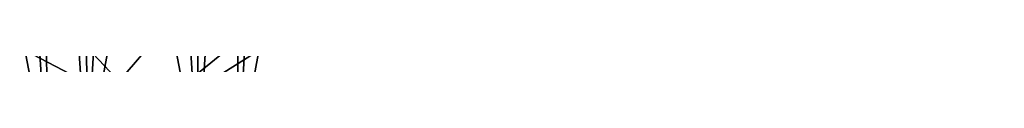
# Model space of a CAD drawing. Units: centimetres. Extents: x -956 to 1076, y -652 to 1085.
# Drawn here: x -184 to -181, y -123 to -123 of the extents above; entities that cross this region are included whole.
import ezdxf

# ---------------------------------------------------------------- set-up
doc = ezdxf.new("R2010")
doc.units = ezdxf.units.CM
doc.header["$LTSCALE"] = 2.54
doc.layers.get('0').update_dxf_attribs({"true_color": 0xff5454})
doc.layers.add('VP-EQ', color=7, linetype='Continuous', true_color=0x8a3492)

# ---------------------------------------------------------------- blocks, each defined once
blk = doc.blocks.new('Grupuj_129')
at = {"color": 0}
mesh = blk.add_polyface(dxfattribs=at)
corners = [(0.287894017850619, 0.5500126443272615, 5.37320524454137), (0.09594207609609384, 1.982508448711319, 5.373205244541316), (1.118962700275006e-12, 1.240543862630002, 5.373205244541352), (0.5500126443280917, 2.577097590918218, 5.373205244541261), (0.8824831600572293, 0.09594207609580507, 5.373205244541172), (1.240543862630615, 2.864991608768007, 5.373205244541172), (1.62444774613916, -3.609557097661309e-14, 5.373205244541424), (1.982508448712763, 2.76904953267213, 5.373205244541135), (2.314978964442659, 0.2878940178498249, 5.373205244542291), (2.577097590918362, 2.314978964440709, 5.373205244540991), (2.76904953267361, 0.8824831600566878, 5.37320524454128), (2.864991608768224, 1.624447746137969, 5.373205244541172)]
mesh.append_faces([[corners[k] for k in face] for face in [(0, 1, 2), (9, 10, 11)]], dxfattribs={"vtx0": -1, "color": 0})
mesh.append_faces([[corners[k] for k in face] for face in [(1, 0, 3), (3, 4, 5), (5, 6, 7), (7, 8, 9)]], dxfattribs={"vtx0": -1, "vtx1": -1, "color": 0})
mesh.append_faces([[corners[k] for k in face] for face in [(3, 0, 4), (5, 4, 6), (7, 6, 8), (9, 8, 10)]], dxfattribs={"vtx0": -1, "vtx2": -1, "color": 0})
mesh = blk.add_polyface(dxfattribs=at)
corners = [(0.09594207609501097, 1.982508448711247), (0.2878940178495, 0.5500126443272976), (3.609557097661309e-14, 1.240543862630002), (0.5500126443270088, 2.577097590918146), (0.8824831600561825, 0.09594207609584117), (1.240543862629532, 2.864991608767971), (1.624447746138041, -3.609557097661309e-14), (1.98250844871168, 2.76904953267213), (2.314978964441539, 0.2878940178498249), (2.577097590917316, 2.314978964440673), (2.769049532672527, 0.8824831600566878), (2.864991608767177, 1.624447746137933)]
mesh.append_faces([[corners[k] for k in face] for face in [(0, 1, 2), (10, 9, 11)]], dxfattribs={"vtx0": -1, "color": 0})
mesh.append_faces([[corners[k] for k in face] for face in [(1, 3, 4), (4, 5, 6), (6, 7, 8), (8, 9, 10)]], dxfattribs={"vtx0": -1, "vtx1": -1, "color": 0})
mesh.append_faces([[corners[k] for k in face] for face in [(1, 0, 3), (4, 3, 5), (6, 5, 7), (8, 7, 9)]], dxfattribs={"vtx0": -1, "vtx2": -1, "color": 0})
mesh = blk.add_polyface(dxfattribs=at)
corners = [(0.5500126443270088, 2.577097590918146), (1.240543862630615, 2.864991608768007, 5.373205244541172), (1.240543862629532, 2.864991608767971), (0.5500126443280917, 2.577097590918218, 5.373205244541261)]
mesh.append_faces([[corners[k] for k in face] for face in [(0, 1, 2), (1, 0, 3)]], dxfattribs={"vtx0": -1, "color": 0})
mesh = blk.add_polyface(dxfattribs=at)
corners = [(1.240543862629532, 2.864991608767971), (1.982508448712763, 2.76904953267213, 5.373205244541135), (1.98250844871168, 2.76904953267213), (1.240543862630615, 2.864991608768007, 5.373205244541172)]
mesh.append_faces([[corners[k] for k in face] for face in [(0, 1, 2), (1, 0, 3)]], dxfattribs={"vtx0": -1, "color": 0})
mesh = blk.add_polyface(dxfattribs=at)
corners = [(1.98250844871168, 2.76904953267213), (2.577097590918362, 2.314978964440709, 5.373205244540991), (2.577097590917316, 2.314978964440673), (1.982508448712763, 2.76904953267213, 5.373205244541135)]
mesh.append_faces([[corners[k] for k in face] for face in [(0, 1, 2), (1, 0, 3)]], dxfattribs={"vtx0": -1, "color": 0})
mesh = blk.add_polyface(dxfattribs=at)
corners = [(0.09594207609609384, 1.982508448711319, 5.373205244541316), (0.5500126443270088, 2.577097590918146), (0.09594207609501097, 1.982508448711247), (0.5500126443280917, 2.577097590918218, 5.373205244541261)]
mesh.append_faces([[corners[k] for k in face] for face in [(0, 1, 2), (1, 0, 3)]], dxfattribs={"vtx0": -1, "color": 0})
mesh = blk.add_polyface(dxfattribs=at)
corners = [(2.577097590917316, 2.314978964440673), (2.864991608768224, 1.624447746137969, 5.373205244541172), (2.864991608767177, 1.624447746137933), (2.577097590918362, 2.314978964440709, 5.373205244540991)]
mesh.append_faces([[corners[k] for k in face] for face in [(0, 1, 2), (1, 0, 3)]], dxfattribs={"vtx0": -1, "color": 0})
mesh = blk.add_polyface(dxfattribs=at)
corners = [(0.09594207609609384, 1.982508448711319, 5.373205244541316), (3.609557097661309e-14, 1.240543862630002), (1.118962700275006e-12, 1.240543862630002, 5.373205244541352), (0.09594207609501097, 1.982508448711247)]
mesh.append_faces([[corners[k] for k in face] for face in [(0, 1, 2), (1, 0, 3)]], dxfattribs={"vtx0": -1, "color": 0})
mesh = blk.add_polyface(dxfattribs=at)
corners = [(2.864991608767177, 1.624447746137933), (2.76904953267361, 0.8824831600566878, 5.37320524454128), (2.769049532672527, 0.8824831600566878), (2.864991608768224, 1.624447746137969, 5.373205244541172)]
mesh.append_faces([[corners[k] for k in face] for face in [(0, 1, 2), (1, 0, 3)]], dxfattribs={"vtx0": -1, "color": 0})
mesh = blk.add_polyface(dxfattribs=at)
corners = [(1.118962700275006e-12, 1.240543862630002, 5.373205244541352), (0.2878940178495, 0.5500126443272976), (0.287894017850619, 0.5500126443272615, 5.37320524454137), (3.609557097661309e-14, 1.240543862630002)]
mesh.append_faces([[corners[k] for k in face] for face in [(0, 1, 2), (1, 0, 3)]], dxfattribs={"vtx0": -1, "color": 0})
mesh = blk.add_polyface(dxfattribs=at)
corners = [(2.769049532672527, 0.8824831600566878), (2.314978964442659, 0.2878940178498249, 5.373205244542291), (2.314978964441539, 0.2878940178498249), (2.76904953267361, 0.8824831600566878, 5.37320524454128)]
mesh.append_faces([[corners[k] for k in face] for face in [(0, 1, 2), (1, 0, 3)]], dxfattribs={"vtx0": -1, "color": 0})
mesh = blk.add_polyface(dxfattribs=at)
corners = [(0.8824831600572293, 0.09594207609580507, 5.373205244541172), (0.2878940178495, 0.5500126443272976), (0.8824831600561825, 0.09594207609584117), (0.287894017850619, 0.5500126443272615, 5.37320524454137)]
mesh.append_faces([[corners[k] for k in face] for face in [(0, 1, 2), (1, 0, 3)]], dxfattribs={"vtx0": -1, "color": 0})
mesh = blk.add_polyface(dxfattribs=at)
corners = [(2.314978964441539, 0.2878940178498249), (1.62444774613916, -3.609557097661309e-14, 5.373205244541424), (1.624447746138041, -3.609557097661309e-14), (2.314978964442659, 0.2878940178498249, 5.373205244542291)]
mesh.append_faces([[corners[k] for k in face] for face in [(0, 1, 2), (1, 0, 3)]], dxfattribs={"vtx0": -1, "color": 0})
mesh = blk.add_polyface(dxfattribs=at)
corners = [(1.624447746138041, -3.609557097661309e-14), (0.8824831600572293, 0.09594207609580507, 5.373205244541172), (0.8824831600561825, 0.09594207609584117), (1.62444774613916, -3.609557097661309e-14, 5.373205244541424)]
mesh.append_faces([[corners[k] for k in face] for face in [(0, 1, 2), (1, 0, 3)]], dxfattribs={"vtx0": -1, "color": 0})
blk = doc.blocks.new('3DGeom-91_Defintion_1')
at = {"color": 254, "true_color": 0xe2e2e2, "xscale": 470.3703581694065, "yscale": 470.3703581694064, "zscale": 470.3703581694062}
blk.add_blockref('Grupuj_129', (-677.1900530507834, -675.8299856823911), dxfattribs=at)
blk = doc.blocks.new('3DGeom-903_Defintion_1')
at = {"color": 0, "extrusion": (4.604084613557542e-09, 1.340257720274004e-08, 1)}
ref = blk.add_blockref('3DGeom-91_Defintion_1', (14.58153960306507, 17.89622358909579, 7.064082582272723), dxfattribs=dict(at, rotation=71.03922620015587))
ref.add_attrib('Skp_ComponentInstanceName', '3DGeom-91', (0, 0), dxfattribs={"height": 0.2})
blk = doc.blocks.new('Grupuj_273')
at = {"color": 0, "extrusion": (1.336138497818252e-14, -3.368395246361353e-14, -1)}
ref = blk.add_blockref('3DGeom-903_Defintion_1', (-1.391257557601972, 1.4081127687706, -5.364196029740726), dxfattribs=dict(at, xscale=0.002125984307114534, yscale=0.002125984307114529, zscale=0.002125984307114533, rotation=90.00000170754554))
ref.add_attrib('Skp_ComponentInstanceName', '3DGeom-903', (0, 0), dxfattribs={"height": 0.2})
blk = doc.blocks.new('3DGeom-91_Defintion_3')
at = {"color": 0, "xscale": 470.3703581694064, "yscale": 470.3703581694063, "zscale": 470.3703581694063}
blk.add_blockref('Grupuj_273', (-677.1900530508573, -675.8299856823357), dxfattribs=at)
blk = doc.blocks.new('Grupuj_52')
at = {"color": 0}
mesh = blk.add_polyface(dxfattribs=at)
corners = [(1.049999985843945, 0.8584906489438728, 1.982599229058176), (9.023892744153272e-15, 1.716981297887782, 1.486949421793623), (9.023892744153272e-15, 0.8584906489438728, 1.982599229058194), (1.049999985843945, 1.716981297887782, 1.486949421793641)]
mesh.append_faces([[corners[k] for k in face] for face in [(0, 1, 2), (1, 0, 3)]], dxfattribs={"vtx0": -1, "color": 0})
mesh = blk.add_polyface(dxfattribs=at)
corners = [(9.023892744153272e-15, 0.8584906489438728, 1.982599229058194), (9.023892744153272e-15, -3.609557097661309e-14, 0.4956498072645439), (1.804778548830654e-14, -3.609557097661309e-14, 1.48694942179365), (-1.804778548830654e-14, 0.8584906489438728), (9.023892744153272e-15, 1.716981297887782, 1.486949421793623), (-1.804778548830654e-14, 1.716981297887782, 0.4956498072645439)]
mesh.append_faces([[corners[k] for k in face] for face in [(0, 1, 2), (3, 4, 5)]], dxfattribs={"vtx0": -1, "color": 0})
mesh.append_faces([[corners[k] for k in face] for face in [(1, 0, 3)]], dxfattribs={"vtx0": -1, "vtx1": -1, "color": 0})
mesh.append_faces([[corners[k] for k in face] for face in [(3, 0, 4)]], dxfattribs={"vtx0": -1, "vtx2": -1, "color": 0})
mesh = blk.add_polyface(dxfattribs=at)
corners = [(9.023892744153272e-15, 1.716981297887782, 1.486949421793623), (1.049999985843927, 1.716981297887782, 0.495649807264562), (-1.804778548830654e-14, 1.716981297887782, 0.4956498072645439), (1.049999985843945, 1.716981297887782, 1.486949421793641)]
mesh.append_faces([[corners[k] for k in face] for face in [(0, 1, 2), (1, 0, 3)]], dxfattribs={"vtx0": -1, "color": 0})
mesh = blk.add_polyface(dxfattribs=at)
corners = [(1.049999985843927, 1.716981297887782, 0.495649807264562), (-1.804778548830654e-14, 0.8584906489438728), (-1.804778548830654e-14, 1.716981297887782, 0.4956498072645439), (1.049999985843918, 0.8584906489438728)]
mesh.append_faces([[corners[k] for k in face] for face in [(0, 1, 2), (1, 0, 3)]], dxfattribs={"vtx0": -1, "color": 0})
mesh = blk.add_polyface(dxfattribs=at)
corners = [(1.049999985843918, 0.8584906489438728), (1.049999985843963, -3.609557097661309e-14, 1.486949421793641), (1.049999985843945, -3.609557097661309e-14, 0.4956498072645349), (1.049999985843945, 0.8584906489438728, 1.982599229058176), (1.049999985843927, 1.716981297887782, 0.495649807264562), (1.049999985843945, 1.716981297887782, 1.486949421793641)]
mesh.append_faces([[corners[k] for k in face] for face in [(0, 1, 2), (3, 4, 5)]], dxfattribs={"vtx0": -1, "color": 0})
mesh.append_faces([[corners[k] for k in face] for face in [(1, 0, 3)]], dxfattribs={"vtx0": -1, "vtx1": -1, "color": 0})
mesh.append_faces([[corners[k] for k in face] for face in [(3, 0, 4)]], dxfattribs={"vtx0": -1, "vtx2": -1, "color": 0})
mesh = blk.add_polyface(dxfattribs=at)
corners = [(0.5160394834484625, 0.2693466991575133, 4.200000129640042), (0.02465354984897779, 1.120452102277014, 4.200000129640061), (0.02465354984887853, 0.5530485001971664, 4.200000129640061), (0.5160394834485166, 1.404153903316667, 4.200000129640042), (1.007425417048191, 0.553048500197401, 4.20000012964007), (1.007425417048236, 1.120452102276888, 4.20000012964007)]
mesh.append_faces([[corners[k] for k in face] for face in [(0, 1, 2), (3, 4, 5)]], dxfattribs={"vtx0": -1, "color": 0})
mesh.append_faces([[corners[k] for k in face] for face in [(1, 0, 3)]], dxfattribs={"vtx0": -1, "vtx1": -1, "color": 0})
mesh.append_faces([[corners[k] for k in face] for face in [(3, 0, 4)]], dxfattribs={"vtx0": -1, "vtx2": -1, "color": 0})
mesh = blk.add_polyface(dxfattribs=at)
corners = [(0.02465354984897779, 1.120452102277014, 1.081026313126415), (0.5160394834484625, 0.2693466991574591, 1.081026313126415), (0.0246535498489056, 0.5530485001971664, 1.081026313126415), (0.5160394834485437, 1.404153903316613, 1.081026313126415), (1.007425417048218, 0.553048500197401, 1.081026313126397), (1.007425417048236, 1.120452102276888, 1.081026313126424)]
mesh.append_faces([[corners[k] for k in face] for face in [(0, 1, 2), (4, 3, 5)]], dxfattribs={"vtx0": -1, "color": 0})
mesh.append_faces([[corners[k] for k in face] for face in [(1, 3, 4)]], dxfattribs={"vtx0": -1, "vtx1": -1, "color": 0})
mesh.append_faces([[corners[k] for k in face] for face in [(1, 0, 3)]], dxfattribs={"vtx0": -1, "vtx2": -1, "color": 0})
mesh = blk.add_polyface(dxfattribs=at)
corners = [(0.02465354984897779, 1.120452102277014, 4.200000129640061), (0.5160394834485437, 1.404153903316613, 1.081026313126415), (0.02465354984897779, 1.120452102277014, 1.081026313126415), (0.5160394834485166, 1.404153903316667, 4.200000129640042)]
mesh.append_faces([[corners[k] for k in face] for face in [(0, 1, 2), (1, 0, 3)]], dxfattribs={"vtx0": -1, "color": 0})
mesh = blk.add_polyface(dxfattribs=at)
corners = [(0.5160394834485166, 1.404153903316667, 4.200000129640042), (1.007425417048236, 1.120452102276888, 1.081026313126424), (0.5160394834485437, 1.404153903316613, 1.081026313126415), (1.007425417048236, 1.120452102276888, 4.20000012964007)]
mesh.append_faces([[corners[k] for k in face] for face in [(0, 1, 2), (1, 0, 3)]], dxfattribs={"vtx0": -1, "color": 0})
mesh = blk.add_polyface(dxfattribs=at)
corners = [(0.02465354984897779, 1.120452102277014, 4.200000129640061), (0.0246535498489056, 0.5530485001971664, 1.081026313126415), (0.02465354984887853, 0.5530485001971664, 4.200000129640061), (0.02465354984897779, 1.120452102277014, 1.081026313126415)]
mesh.append_faces([[corners[k] for k in face] for face in [(0, 1, 2), (1, 0, 3)]], dxfattribs={"vtx0": -1, "color": 0})
mesh = blk.add_polyface(dxfattribs=at)
corners = [(1.007425417048236, 1.120452102276888, 1.081026313126424), (1.007425417048191, 0.553048500197401, 4.20000012964007), (1.007425417048218, 0.553048500197401, 1.081026313126397), (1.007425417048236, 1.120452102276888, 4.20000012964007)]
mesh.append_faces([[corners[k] for k in face] for face in [(0, 1, 2), (1, 0, 3)]], dxfattribs={"vtx0": -1, "color": 0})
mesh = blk.add_polyface(dxfattribs=at)
corners = [(1.049999985843918, 0.8584906489438728), (9.023892744153272e-15, -3.609557097661309e-14, 0.4956498072645439), (-1.804778548830654e-14, 0.8584906489438728), (1.049999985843945, -3.609557097661309e-14, 0.4956498072645349)]
mesh.append_faces([[corners[k] for k in face] for face in [(0, 1, 2), (1, 0, 3)]], dxfattribs={"vtx0": -1, "color": 0})
mesh = blk.add_polyface(dxfattribs=at)
corners = [(1.804778548830654e-14, -3.609557097661309e-14, 1.48694942179365), (1.049999985843945, 0.8584906489438728, 1.982599229058176), (9.023892744153272e-15, 0.8584906489438728, 1.982599229058194), (1.049999985843963, -3.609557097661309e-14, 1.486949421793641)]
mesh.append_faces([[corners[k] for k in face] for face in [(0, 1, 2), (1, 0, 3)]], dxfattribs={"vtx0": -1, "color": 0})
mesh = blk.add_polyface(dxfattribs=at)
corners = [(0.5160394834484625, 0.2693466991575133, 4.200000129640042), (0.0246535498489056, 0.5530485001971664, 1.081026313126415), (0.5160394834484625, 0.2693466991574591, 1.081026313126415), (0.02465354984887853, 0.5530485001971664, 4.200000129640061)]
mesh.append_faces([[corners[k] for k in face] for face in [(0, 1, 2), (1, 0, 3)]], dxfattribs={"vtx0": -1, "color": 0})
mesh = blk.add_polyface(dxfattribs=at)
corners = [(1.007425417048191, 0.553048500197401, 4.20000012964007), (0.5160394834484625, 0.2693466991574591, 1.081026313126415), (1.007425417048218, 0.553048500197401, 1.081026313126397), (0.5160394834484625, 0.2693466991575133, 4.200000129640042)]
mesh.append_faces([[corners[k] for k in face] for face in [(0, 1, 2), (1, 0, 3)]], dxfattribs={"vtx0": -1, "color": 0})
mesh = blk.add_polyface(dxfattribs=at)
corners = [(1.049999985843963, -3.609557097661309e-14, 1.486949421793641), (9.023892744153272e-15, -3.609557097661309e-14, 0.4956498072645439), (1.049999985843945, -3.609557097661309e-14, 0.4956498072645349), (1.804778548830654e-14, -3.609557097661309e-14, 1.48694942179365)]
mesh.append_faces([[corners[k] for k in face] for face in [(0, 1, 2), (1, 0, 3)]], dxfattribs={"vtx0": -1, "color": 0})
blk = doc.blocks.new('3DGeom-892_Defintion')
at = {"color": 253, "true_color": 0xa5aaae, "xscale": 262.0614080771192, "yscale": 262.0614080771192, "zscale": 262.0614080771192, "rotation": 360}
blk.add_blockref('Grupuj_52', (-146.5476899492998, -222.7592973769299, -235.6992271895945), dxfattribs=at)
blk = doc.blocks.new('3DGeom-3763_Defintion_4')
at = {"color": 0, "extrusion": (0.001879252867136405, 0.004633451345852145, -0.9999874996905145)}
ref = blk.add_blockref('3DGeom-892_Defintion', (-17.99150647181634, -14.20368796534573, -4.068302225096663), dxfattribs=dict(at, xscale=0.9992175108807986, yscale=0.9992157692514266, zscale=-1.040846008291467, rotation=179.6790055769233))
ref.add_attrib('Skp_ComponentInstanceName', '3DGeom-892', (0, 0), dxfattribs={"height": 0.2})
blk = doc.blocks.new('A240053ASBSMP-SOLID')
at = {"color": 0, "extrusion": (0.9999997296762377, -2.184913033048554e-09, 0.0007352873258395312)}
ref = blk.add_blockref('3DGeom-3763_Defintion_4', (0.08304189623608667, 0.090531124987306, -8.633438411409237), dxfattribs=dict(at, xscale=0.00834224519384794, yscale=0.008342253373842982, zscale=0.00715051123008646, rotation=90.00000092410514))
ref.add_attrib('Skp_ComponentInstanceName', '3DGeom-3763', (0, 0), dxfattribs={"height": 0.2})
blk = doc.blocks.new('Grupuj_1')
at = {"color": 0}
mesh = blk.add_polyface(dxfattribs=at)
corners = [(1.082867129298393e-13, 1.284472118480008), (0.7228150078179476, -9.023892744153272e-15), (-3.609557097661309e-14, 0.415527881520323), (0.7228150078179115, 1.700000000000141), (1.783476242863467, 1.700000000000051), (1.78347624286354, 4.9631410092843e-14), (2.506291250681379, 1.284472118479868), (2.506291250681451, 0.4155278815204042)]
mesh.append_faces([[corners[k] for k in face] for face in [(0, 1, 2), (5, 6, 7)]], dxfattribs={"vtx0": -1, "color": 0})
mesh.append_faces([[corners[k] for k in face] for face in [(1, 4, 5)]], dxfattribs={"vtx0": -1, "vtx1": -1, "color": 0})
mesh.append_faces([[corners[k] for k in face] for face in [(1, 0, 3), (1, 3, 4), (5, 4, 6)]], dxfattribs={"vtx0": -1, "vtx2": -1, "color": 0})
mesh = blk.add_polyface(dxfattribs=at)
corners = [(1.082867129298393e-13, 1.284472118480008), (0.7228150078179837, 1.700000000000241, 0.5000000000000308), (0.7228150078179115, 1.700000000000141), (1.082867129298393e-13, 1.284472118479958, 0.5000000000001751)]
mesh.append_faces([[corners[k] for k in face] for face in [(0, 1, 2), (1, 0, 3)]], dxfattribs={"vtx0": -1, "color": 0})
mesh = blk.add_polyface(dxfattribs=at)
corners = [(0.7228150078179115, 1.849898012551421e-13, 0.5000000000009331), (1.082867129298393e-13, 1.284472118479958, 0.5000000000001751), (3.609557097661309e-14, 0.415527881520499, 0.500000000000536), (0.7228150078179837, 1.700000000000241, 0.5000000000000308), (1.783476242863684, 7.219114195322618e-14, 0.500000000000139), (1.783476242863612, 1.700000000000083, 0.5000000000002833), (2.506291250681487, 1.284472118479904, 0.5000000000003917), (2.506291250681451, 0.4155278815205441, 0.500000000000139)]
mesh.append_faces([[corners[k] for k in face] for face in [(0, 1, 2), (6, 4, 7)]], dxfattribs={"vtx0": -1, "color": 0})
mesh.append_faces([[corners[k] for k in face] for face in [(1, 0, 3), (3, 4, 5), (5, 4, 6)]], dxfattribs={"vtx0": -1, "vtx1": -1, "color": 0})
mesh.append_faces([[corners[k] for k in face] for face in [(3, 0, 4)]], dxfattribs={"vtx0": -1, "vtx2": -1, "color": 0})
mesh = blk.add_polyface(dxfattribs=at)
corners = [(0.7228150078179837, 1.700000000000241, 0.5000000000000308), (1.783476242863467, 1.700000000000051), (0.7228150078179115, 1.700000000000141), (1.783476242863612, 1.700000000000083, 0.5000000000002833)]
mesh.append_faces([[corners[k] for k in face] for face in [(0, 1, 2), (1, 0, 3)]], dxfattribs={"vtx0": -1, "color": 0})
mesh = blk.add_polyface(dxfattribs=at)
corners = [(1.783476242863612, 1.700000000000083, 0.5000000000002833), (2.506291250681379, 1.284472118479868), (1.783476242863467, 1.700000000000051), (2.506291250681487, 1.284472118479904, 0.5000000000003917)]
mesh.append_faces([[corners[k] for k in face] for face in [(0, 1, 2), (1, 0, 3)]], dxfattribs={"vtx0": -1, "color": 0})
mesh = blk.add_polyface(dxfattribs=at)
corners = [(3.609557097661309e-14, 0.415527881520499, 0.500000000000536), (1.082867129298393e-13, 1.284472118480008), (-3.609557097661309e-14, 0.415527881520323), (1.082867129298393e-13, 1.284472118479958, 0.5000000000001751)]
mesh.append_faces([[corners[k] for k in face] for face in [(0, 1, 2), (1, 0, 3)]], dxfattribs={"vtx0": -1, "color": 0})
mesh = blk.add_polyface(dxfattribs=at)
corners = [(2.506291250681379, 1.284472118479868), (2.506291250681451, 0.4155278815205441, 0.500000000000139), (2.506291250681451, 0.4155278815204042), (2.506291250681487, 1.284472118479904, 0.5000000000003917)]
mesh.append_faces([[corners[k] for k in face] for face in [(0, 1, 2), (1, 0, 3)]], dxfattribs={"vtx0": -1, "color": 0})
mesh = blk.add_polyface(dxfattribs=at)
corners = [(0.7228150078179476, -9.023892744153272e-15), (3.609557097661309e-14, 0.415527881520499, 0.500000000000536), (-3.609557097661309e-14, 0.415527881520323), (0.7228150078179115, 1.849898012551421e-13, 0.5000000000009331)]
mesh.append_faces([[corners[k] for k in face] for face in [(0, 1, 2), (1, 0, 3)]], dxfattribs={"vtx0": -1, "color": 0})
mesh = blk.add_polyface(dxfattribs=at)
corners = [(2.506291250681451, 0.4155278815205441, 0.500000000000139), (1.78347624286354, 4.9631410092843e-14), (2.506291250681451, 0.4155278815204042), (1.783476242863684, 7.219114195322618e-14, 0.500000000000139)]
mesh.append_faces([[corners[k] for k in face] for face in [(0, 1, 2), (1, 0, 3)]], dxfattribs={"vtx0": -1, "color": 0})
mesh = blk.add_polyface(dxfattribs=at)
corners = [(1.783476242863684, 7.219114195322618e-14, 0.500000000000139), (0.7228150078179476, -9.023892744153272e-15), (1.78347624286354, 4.9631410092843e-14), (0.7228150078179115, 1.849898012551421e-13, 0.5000000000009331)]
mesh.append_faces([[corners[k] for k in face] for face in [(0, 1, 2), (1, 0, 3)]], dxfattribs={"vtx0": -1, "color": 0})
blk = doc.blocks.new('3DGeom_4932_Defintion_2')
at = {"color": 253, "true_color": 0xa5aaae, "extrusion": (-0.0007760566120589518, -0.0186068271124083, -0.9998265768226726), "xscale": 847.7508796043519, "yscale": 847.8890193217627, "zscale": 848.3007930342768, "rotation": 87.63338142204162}
blk.add_blockref('Grupuj_1', (1338.531278693676, -697.7441837916053, -269.0301102238846), dxfattribs=at)
blk = doc.blocks.new('3DGeom_4932_Defintion_3')
at = {"color": 0, "extrusion": (-0.999880976345565, -0.01542832272929606, -2.777222625049286e-13)}
ref = blk.add_blockref('3DGeom_4932_Defintion_2', (-640.9104146536087, 842.7968316562608, -832.2244979671367), dxfattribs=dict(at, rotation=269.372641915812))
ref.add_attrib('Skp_ComponentInstanceName', '3DGeom~4932', (0, 0), dxfattribs={"height": 0.2})
blk = doc.blocks.new('OGNIWO_M_1')
at = {"color": 0, "extrusion": (-9.602901461481466e-14, -0.9999999309706359, 0.0003715625430469564)}
ref = blk.add_blockref('3DGeom_4932_Defintion_3', (2.477476286309567, -0.6821353991706273, -1.164148778284214), dxfattribs=dict(at, xscale=0.001179409162031384, yscale=0.001179409162031384, zscale=0.001179409162031379, rotation=88.00000256134771))
ref.add_attrib('Skp_ComponentInstanceName', '3DGeom~4932', (0, 0), dxfattribs={"height": 0.2})
blk = doc.blocks.new('3DGeom_457_Defintion')
at = {"color": 0, "xscale": 847.3065005919921, "yscale": 847.3065005919923, "zscale": 847.306500591992, "rotation": 90.00000000000001}
blk.add_blockref('OGNIWO_M_1', (727.4075585969189, -628.1008702684136, -173.3230524546973), dxfattribs=at)
blk = doc.blocks.new('Chainlink_6mm_DIN766-Solid')
at = {"color": 0, "extrusion": (9.956049921702343e-12, -3.067451449182565e-10, -1)}
ref = blk.add_blockref('3DGeom_457_Defintion', (0.7571936159252513, 6.50886196946413, -0.9778327076938369), dxfattribs=dict(at, xscale=0.008064715728186844, yscale=0.00821048636326372, zscale=0.008062593143925944, rotation=178.145495673256))
ref.add_attrib('Skp_ComponentInstanceName', '3DGeom~457', (0, 0), dxfattribs={"height": 0.2})
blk = doc.blocks.new('Grupuj_47')
at = {"color": 0, "extrusion": (-5.582545909481699e-14, -3.110661001908118e-15, -1), "xscale": 0.1463810023698282, "yscale": 0.1639467226540621, "zscale": 0.1463810023699912, "rotation": 270.0000000000018}
blk.add_blockref('Chainlink_6mm_DIN766-Solid', (-10.21771938465205, 0.7474316036636499, -1.030131022479547), dxfattribs=at)
at = {"color": 0, "extrusion": (-0.01653074431876473, -1.409013974846995e-15, -0.9998633579106035), "xscale": 0.1463810023698282, "yscale": 0.1639467226540622, "zscale": 0.1463810023699915, "rotation": 6.756441346506139e-12}
blk.add_blockref('Chainlink_6mm_DIN766-Solid', (-0.7474316036624297, -14.33218498804052, -1.392178369987094), dxfattribs=at)
at = {"color": 0, "extrusion": (-2.204741383760348e-14, -1, 2.253628159138024e-15), "xscale": 0.1463810023699932, "yscale": 0.1639467226540605, "zscale": 0.146381002369828, "rotation": 95.07016232764397}
blk.add_blockref('Chainlink_6mm_DIN766-Solid', (12.27060682283252, 1.039614868532499, -0.948405042755977), dxfattribs=at)
blk = doc.blocks.new('Grupuj_60')
at = {"color": 0, "extrusion": (-1, -4.506732996007059e-14, -1.818933677668159e-16), "xscale": 0.5127110197227863, "yscale": 0.4577776961810608, "zscale": 0.4577776961810593, "rotation": 180}
blk.add_blockref('A240053ASBSMP-SOLID', (-19.05772682922156, 1.016756886796964, -1.368872446561022), dxfattribs=at)
at = {"color": 0, "extrusion": (4.600955033629006e-13, 0.108280071530327, 0.9941204283734377), "rotation": 270.0000000002111}
blk.add_blockref('Grupuj_47', (-2.174313838491492, 0.4261206353908953, 1.175913915115328), dxfattribs=at)
at = {"color": 0, "extrusion": (0.02285085255874024, -0.9876757152751535, 0.1548370756409871)}
ref = blk.add_blockref('3DGeom-91_Defintion_3', (1.625638225700367, 2.591225701195945, -8.732515200269397), dxfattribs=dict(at, xscale=0.002125984307114536, yscale=0.002125984307114533, zscale=0.002125984307114532, rotation=91.01946660082267))
ref.add_attrib('Skp_ComponentInstanceName', '3DGeom-91', (0, 0), dxfattribs={"height": 0.2})
blk = doc.blocks.new('Komponent_1')
at = {"color": 0, "extrusion": (-4.437810365772369e-16, 1, 9.25905185855669e-13), "rotation": 7.157632010168615}
blk.add_blockref('Grupuj_60', (-7.28213560198991, 51.13737510172712, 0.1643482394096818), dxfattribs=at)
blk = doc.blocks.new('Grupuj_45')
at = {"color": 0}
blk.add_blockref('Komponent_1', (360.2984476802037, 247.0945111881472, 172.4169048730144), dxfattribs=at)

msp = doc.modelspace()

# ---------------------------------------------------------------- block references
at = {"layer": 'VP-EQ', "color": 0}
msp.add_blockref('Grupuj_45', (-551.3616365455722, -370.076694194228), dxfattribs=at)

doc.saveas('drawing.dxf')
